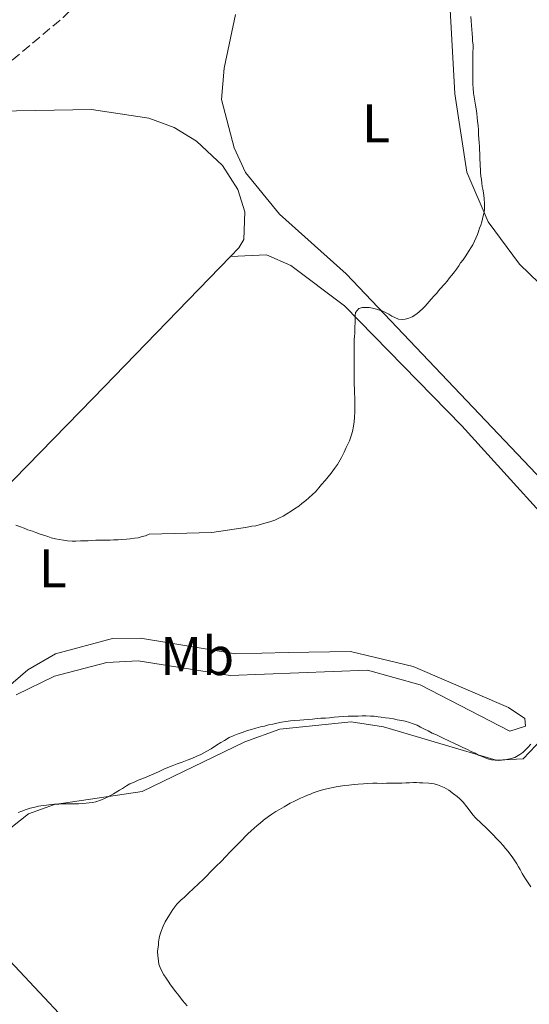
# Model space of a CAD drawing. Units: metres. Extents: x 619089 to 622581, y 4646159 to 4648531.
# Drawn here: x 619233 to 619327, y 4647484 to 4647666 of the extents above; entities that cross this region are included whole.
import ezdxf
from ezdxf.enums import TextEntityAlignment as Align

# ---------------------------------------------------------------- set-up
doc = ezdxf.new("R2010")
doc.units = ezdxf.units.M
doc.header["$MEASUREMENT"] = 0
doc.linetypes.add('DGN Style 3', pattern=[2.435890702152634, 1.739921930109024, -0.6959687720436097])
for name, color, linetype, lineweight in [('Curva de nivel intermedia', 30, 'Continuous', 0), ('Etiqueta de uso rústico', 92, 'Continuous', 0), ('Línea de cambio de uso (parcela vista)', 92, 'Continuous', 0)]:
    doc.layers.add(name, color=color, linetype=linetype, lineweight=lineweight)
doc.styles.add('Style-Arial', font='arial.ttf')

msp = doc.modelspace()

# ---------------------------------------------------------------- linework, layer by layer
at = {"layer": 'Curva de nivel intermedia', "color": 30, "linetype": 'Continuous', "lineweight": 0, "flags": 128}
for points, elevation in [([(619317.400000001, 4647647.659999999), (619317.3400000005, 4647648.399999999), (619317.1799999997, 4647649.239999999), (619317.0700000002, 4647649.930000001), (619316.9500000017, 4647650.619999999), (619316.8399999999, 4647651.41), (619316.7300000006, 4647652.149999999), (619316.6600000011, 4647653.039999999), (619316.6000000008, 4647653.779999999), (619316.5899999996, 4647654.669999999), (619316.5700000017, 4647655.409999998), (619316.6100000021, 4647656.300000001), (619316.6000000008, 4647656.989999999), (619316.5800000007, 4647657.74), (619316.6200000008, 4647658.380000002), (619316.6100000021, 4647659.07), (619316.6000000008, 4647659.669999999), (619316.640000001, 4647660.409999999), (619316.6299999999, 4647660.999999999), (619316.5600000005, 4647661.689999999), (619316.5500000016, 4647662.34), (619316.4900000012, 4647663.130000001), (619316.4300000009, 4647663.819999999), (619316.3700000006, 4647664.56), (619316.3000000013, 4647665.449999999), (619316.240000001, 4647666.24)], 330.0000000000001), ([(619294.4099999999, 4647589.819999999), (619294.5900000009, 4647590.77), (619294.7300000017, 4647591.560000001), (619294.8099999999, 4647592.5), (619294.8400000012, 4647593.34), (619294.8800000015, 4647594.279999998), (619294.8600000015, 4647595.13), (619294.8500000002, 4647596.060000001), (619294.780000001, 4647596.810000001), (619294.7699999998, 4647597.699999998), (619294.7600000009, 4647598.390000001), (619294.7400000007, 4647599.179999998), (619294.7300000017, 4647599.769999999), (619294.7200000006, 4647600.369999999), (619294.7600000009, 4647601.060000001), (619294.7499999997, 4647601.599999999), (619294.7400000007, 4647602.150000001), (619294.7300000017, 4647602.84), (619294.7200000006, 4647603.430000001), (619294.7100000017, 4647604.130000002), (619294.7499999997, 4647604.720000001), (619294.7300000017, 4647605.41), (619294.7200000006, 4647606.009999999), (619294.7600000009, 4647606.749999999), (619294.800000001, 4647607.29), (619294.8400000012, 4647607.939999998), (619294.8300000001, 4647608.480000001), (619294.8700000005, 4647609.08), (619294.9000000015, 4647609.82), (619294.9400000018, 4647610.460000002), (619294.9300000007, 4647611.199999999), (619294.9700000009, 4647611.749999999), (619295.6000000013, 4647612.449999998), (619296.2899999997, 4647612.659999998), (619296.8300000007, 4647612.67), (619297.480000001, 4647612.63), (619298.1200000005, 4647612.5), (619298.8199999998, 4647612.31), (619299.3699999999, 4647612.169999999), (619300.0100000012, 4647611.939999999), (619301.110000001, 4647611.409999999), (619301.6600000008, 4647611.069999999), (619302.9100000003, 4647610.499999999), (619303.5499999997, 4647610.460000002), (619304.1399999997, 4647610.470000001), (619304.7800000011, 4647610.679999998), (619305.4200000004, 4647610.939999999), (619306.300000001, 4647611.499999999), (619307.3300000015, 4647612.41), (619307.8099999998, 4647612.909999999), (619308.9299999997, 4647614.17), (619309.4600000017, 4647614.769999999), (619309.9500000011, 4647615.27), (619310.4800000008, 4647615.929999999), (619311.4500000009, 4647616.98), (619311.8399999999, 4647617.48), (619312.3200000004, 4647618.09), (619312.7100000017, 4647618.59), (619313.190000002, 4647619.189999999), (619313.5800000011, 4647619.689999999), (619314.0199999991, 4647620.289999999), (619314.35, 4647620.84), (619314.7900000003, 4647621.439999999), (619315.1800000013, 4647621.99), (619315.9000000011, 4647623.140000001), (619316.240000001, 4647623.649999999), (619316.5700000017, 4647624.199999999), (619316.9100000014, 4647624.840000001), (619317.1399999994, 4647625.390000001), (619317.4299999999, 4647626.09), (619317.62, 4647626.640000001), (619317.8500000002, 4647627.279999999), (619318.0400000003, 4647627.829999999), (619318.2300000002, 4647628.430000001), (619318.5099999995, 4647629.519999999), (619318.6900000006, 4647630.220000001), (619318.730000001, 4647630.759999999), (619318.7700000011, 4647631.749999999), (619318.7000000018, 4647632.739999999), (619318.5300000019, 4647633.779999999), (619318.4200000003, 4647634.42), (619318.3100000008, 4647634.960000001), (619318.2500000005, 4647635.550000002), (619318.1900000023, 4647636.24), (619318.0800000004, 4647636.84), (619318.0200000001, 4647637.480000001), (619318.0100000012, 4647638.07), (619317.9500000008, 4647638.71), (619317.9400000018, 4647639.26), (619317.8800000015, 4647639.850000001), (619317.8700000005, 4647640.390000001), (619317.8600000015, 4647641.039999999), (619317.800000001, 4647641.630000001), (619317.7899999998, 4647642.369999998), (619317.7300000017, 4647642.960000001), (619317.7200000006, 4647643.759999999), (619317.6600000003, 4647644.449999999), (619317.6400000001, 4647645.34), (619317.5799999997, 4647646.079999999), (619317.4600000014, 4647646.970000001), (619317.400000001, 4647647.659999999)], 330.0000000000001), ([(619232.4200000016, 4647572.57), (619233.270000001, 4647572.24), (619233.9700000006, 4647572.01), (619234.620000001, 4647571.720000002), (619235.4600000015, 4647571.439999999), (619236.1100000018, 4647571.199999998), (619236.9099999999, 4647570.919999999), (619237.5, 4647570.680000001), (619238.3000000002, 4647570.449999999), (619238.9000000014, 4647570.21), (619239.6900000004, 4647570.029999999), (619240.39, 4647569.890000001), (619241.1800000013, 4647569.759999999), (619241.9300000002, 4647569.669999999), (619242.7700000005, 4647569.630000002), (619243.4600000011, 4647569.600000001), (619244.3000000016, 4647569.66), (619244.9400000009, 4647569.669999999), (619245.7300000021, 4647569.689999999), (619246.3800000004, 4647569.75), (619247.1200000001, 4647569.759999999), (619247.7599999994, 4647569.77), (619248.3499999995, 4647569.779999999), (619249.1500000019, 4647569.789999999), (619249.7900000013, 4647569.810000001), (619250.4300000004, 4647569.819999999), (619251.2700000008, 4647569.83), (619251.9600000017, 4647569.890000001), (619252.7999999998, 4647569.96), (619253.4500000002, 4647570.019999998), (619254.2800000017, 4647570.13), (619254.9299999999, 4647570.239999999), (619255.6600000008, 4647570.449999999), (619256.3, 4647570.609999998), (619256.9900000007, 4647570.919999999), (619268.5100000009, 4647571.169999999), (619274.290000001, 4647572.060000001), (619275.0300000008, 4647572.170000001), (619275.8600000001, 4647572.340000001), (619276.6, 4647572.449999998), (619277.8400000005, 4647572.77), (619279.1700000004, 4647573.140000001), (619280.1000000002, 4647573.500000001), (619280.8400000001, 4647573.810000001), (619281.6700000016, 4647574.220000001), (619282.350000001, 4647574.630000002), (619283.1400000001, 4647575.13), (619283.7700000004, 4647575.539999999), (619284.5100000004, 4647576.050000001), (619285.0900000014, 4647576.55), (619285.8200000002, 4647577.109999998), (619286.360000001, 4647577.609999998), (619287.0400000005, 4647578.220000002), (619287.5800000014, 4647578.720000001), (619288.2100000017, 4647579.429999998), (619288.7400000015, 4647580.029999999), (619289.3700000017, 4647580.779999998), (619289.9500000007, 4647581.439999999), (619290.4900000016, 4647582.140000001), (619291.1100000008, 4647582.989999999), (619291.6500000017, 4647583.74), (619292.3700000015, 4647585.039999999), (619292.8899999999, 4647585.99), (619293.2699999999, 4647586.84), (619293.850000001, 4647588.080000001), (619294.1799999997, 4647589.029999998), (619294.4099999999, 4647589.819999999)], 330.0000000000001), ([(619250.4100000004, 4647523.05), (619251.5300000003, 4647523.759999999), (619252.070000001, 4647524.069999999), (619252.810000001, 4647524.519999999), (619253.4400000012, 4647524.880000001), (619254.2300000002, 4647525.240000002), (619254.9200000009, 4647525.550000002), (619255.8000000016, 4647525.909999999), (619256.5400000014, 4647526.220000001), (619257.3700000007, 4647526.579999999), (619258.1100000006, 4647526.890000001), (619258.8000000013, 4647527.199999998), (619259.6799999997, 4647527.61), (619260.4200000018, 4647527.919999998), (619261.2000000018, 4647528.23), (619262.1400000006, 4647528.59), (619263.0200000012, 4647528.909999998), (619264.0000000002, 4647529.269999999), (619264.8400000007, 4647529.579999999), (619265.7700000005, 4647529.99), (619266.5100000004, 4647530.300000001), (619267.5900000001, 4647530.909999999), (619268.37, 4647531.369999999), (619269.4000000004, 4647532.029999999), (619270.1800000005, 4647532.539999999), (619270.8700000012, 4647532.9), (619271.7000000004, 4647533.41), (619272.4400000003, 4647533.720000001), (619273.3700000001, 4647534.13), (619274.11, 4647534.390000001), (619275.0900000012, 4647534.699999998), (619275.8300000011, 4647534.919999999), (619276.6200000001, 4647535.130000002), (619277.5000000007, 4647535.390000001), (619278.1900000013, 4647535.55), (619278.9300000012, 4647535.76), (619279.7699999994, 4647535.920000001), (619280.5100000015, 4647536.09), (619281.3499999997, 4647536.249999999), (619282.140000001, 4647536.359999998), (619283.0199999994, 4647536.48), (619283.8100000008, 4647536.59), (619284.7500000016, 4647536.649999999), (619285.4900000015, 4647536.720000001), (619286.380000001, 4647536.779999998), (619287.0800000008, 4647536.84), (619287.9099999999, 4647536.91), (619288.6100000017, 4647536.970000001), (619289.4500000001, 4647537.029999999), (619290.190000002, 4647537.09), (619291.0300000003, 4647537.159999998), (619291.8200000015, 4647537.220000002), (619292.8099999995, 4647537.289999999), (619293.6500000021, 4647537.349999999), (619294.4900000005, 4647537.369999999), (619295.4800000006, 4647537.38), (619296.2200000006, 4647537.4), (619296.9600000002, 4647537.409999999), (619297.7500000015, 4647537.369999999), (619298.4000000019, 4647537.34), (619299.1399999995, 4647537.25), (619299.7300000018, 4647537.21), (619300.530000002, 4647537.08), (619301.1700000013, 4647536.989999998), (619301.9700000016, 4647536.850000001), (619302.6599999999, 4647536.720000001), (619303.5000000005, 4647536.58), (619304.1500000008, 4647536.449999998), (619304.950000001, 4647536.210000001), (619305.5900000003, 4647535.980000001), (619306.3400000012, 4647535.689999998), (619306.9400000003, 4647535.359999999), (619307.6900000013, 4647534.970000001), (619308.3399999995, 4647534.640000001), (619309.1300000009, 4647534.26), (619309.8799999995, 4647533.92), (619311.0300000008, 4647533.350000001), (619312.2800000003, 4647532.78), (619313.0800000003, 4647532.4), (619314.0199999991, 4647531.970000001), (619314.7700000001, 4647531.58), (619315.6200000017, 4647531.199999999), (619316.27, 4647530.869999999), (619317.020000001, 4647530.529999999), (619317.62, 4647530.199999998), (619318.3100000008, 4647529.91), (619318.8600000006, 4647529.680000001), (619319.5100000009, 4647529.439999999), (619320.0499999997, 4647529.349999999), (619320.7000000001, 4647529.26), (619321.240000001, 4647529.220000001), (619321.8900000014, 4647529.279999999), (619322.4800000016, 4647529.34), (619323.1200000008, 4647529.449999999), (619323.6600000017, 4647529.559999999), (619324.300000001, 4647529.77), (619325.28, 4647530.279999998), (619325.8200000009, 4647530.690000001), (619326.7400000017, 4647531.59), (619327.2800000005, 4647532.199999999)], 334.9999999999999), ([(619273.2300000016, 4647513.740000002), (619274.1500000001, 4647514.640000001), (619274.6799999999, 4647515.199999998), (619275.1700000018, 4647515.699999998), (619275.7500000006, 4647516.249999999), (619276.2900000014, 4647516.710000001), (619276.8700000005, 4647517.259999999), (619277.4100000013, 4647517.67), (619278.0500000005, 4647518.220000001), (619278.9700000016, 4647518.88), (619279.5599999994, 4647519.289999999), (619280.2900000003, 4647519.800000001), (619280.980000001, 4647520.199999998), (619281.8100000002, 4647520.660000001), (619282.9400000012, 4647521.329999999), (619283.7700000004, 4647521.74), (619284.85, 4647522.25), (619285.4400000002, 4647522.51), (619286.1300000009, 4647522.82), (619286.6700000018, 4647523.019999999), (619287.2100000003, 4647523.23), (619287.9000000011, 4647523.49), (619288.4900000012, 4647523.649999999), (619289.1300000004, 4647523.859999999), (619289.9200000016, 4647524.019999998), (619290.5600000009, 4647524.179999999), (619291.4000000014, 4647524.34), (619292.1400000012, 4647524.449999999), (619293.0199999996, 4647524.619999999), (619293.7700000006, 4647524.680000001), (619294.7499999997, 4647524.800000001), (619295.4900000016, 4647524.859999998), (619296.4300000005, 4647524.919999999), (619297.2199999995, 4647524.99), (619298.1600000005, 4647524.999999999), (619298.9500000018, 4647525.02), (619299.8900000006, 4647524.98), (619300.6900000008, 4647524.999999999), (619301.7200000011, 4647525.02), (619302.5700000006, 4647525.029999998), (619303.5000000005, 4647525.050000001), (619304.2500000015, 4647525.06), (619304.940000002, 4647525.070000002), (619305.6799999997, 4647525.130000001), (619306.2200000006, 4647525.140000001), (619306.7700000005, 4647525.100000001), (619307.4100000019, 4647525.109999998), (619308.5000000005, 4647525.029999998), (619309.4400000015, 4647524.900000001), (619310.0899999996, 4647524.720000001), (619311.2899999999, 4647524.239999999), (619312.1900000008, 4647523.71), (619313.04, 4647523.039999999), (619313.6900000006, 4647522.55), (619314.1900000012, 4647522.119999998), (619314.8000000014, 4647521.529999998), (619315.500000001, 4647520.649999999), (619315.9100000003, 4647520.119999997), (619316.6200000008, 4647519.190000001), (619317.1200000015, 4647518.600000001), (619318.1299999997, 4647517.679999999), (619319.1300000009, 4647516.710000001), (619320.1400000014, 4647515.689999999), (619321.1500000015, 4647514.670000001), (619321.65, 4647514.13), (619322.1600000019, 4647513.550000001), (619322.6100000012, 4647513.01), (619323.0700000017, 4647512.42), (619323.9299999999, 4647511.3), (619324.690000002, 4647510.180000001), (619325.0000000006, 4647509.639999999), (619325.3, 4647509.099999999), (619325.7100000014, 4647508.41), (619326.3200000017, 4647507.429999999), (619326.6800000014, 4647506.850000001), (619327.2900000017, 4647505.92)], 340.0000000000001), ([(619232.8600000021, 4647519.630000001), (619233.49, 4647519.880000001), (619234.3300000004, 4647520.199999998), (619235.0200000011, 4647520.41), (619235.9100000008, 4647520.619999998), (619236.6000000014, 4647520.779999999), (619237.4300000007, 4647520.939999998), (619238.0800000011, 4647521.000000001), (619238.9100000004, 4647521.119999999), (619239.5600000008, 4647521.180000001), (619240.35, 4647521.189999999), (619240.9900000013, 4647521.199999999), (619241.7800000003, 4647521.220000001), (619242.4700000009, 4647521.230000001), (619243.3200000003, 4647521.239999999), (619243.9599999996, 4647521.249999999), (619244.600000001, 4647521.26), (619245.3400000009, 4647521.329999999), (619245.9300000012, 4647521.390000001), (619246.480000001, 4647521.49), (619247.1200000001, 4647521.600000001), (619248.2000000019, 4647521.970000001), (619249.2800000015, 4647522.429999999), (619250.4100000004, 4647523.05)], 334.9999999999999), ([(619263.9500000011, 4647483.99), (619263.0900000005, 4647485.019999999), (619262.2300000022, 4647486.140000001), (619261.820000001, 4647486.680000001), (619261.3100000013, 4647487.359999998), (619260.9100000013, 4647487.899999999), (619260.4500000008, 4647488.579999999), (619260.1, 4647489.119999998), (619259.6900000009, 4647489.71), (619259.1299999999, 4647490.789999997), (619258.7699999999, 4647491.670000001), (619258.6600000004, 4647492.259999999), (619258.5399999997, 4647493.3), (619258.5300000008, 4647493.939999999), (619258.570000001, 4647494.489999999), (619258.6600000004, 4647495.180000001), (619258.7000000007, 4647495.77), (619258.8300000003, 4647496.470000001), (619258.9199999997, 4647497.010000001), (619259.1100000018, 4647497.609999999), (619259.5400000011, 4647498.710000001), (619259.9200000011, 4647499.46), (619260.6900000023, 4647500.759999999), (619261.3600000005, 4647501.76), (619262.0900000014, 4647502.71), (619262.8700000015, 4647503.510000001), (619263.4000000012, 4647503.970000001), (619264.2300000006, 4647504.769999999), (619265.1500000014, 4647505.630000002), (619266.0800000012, 4647506.49), (619266.9999999999, 4647507.349999998), (619267.4900000016, 4647507.849999999), (619268.4100000003, 4647508.81), (619269.290000001, 4647509.710000001), (619270.2099999996, 4647510.619999998), (619271.0900000002, 4647511.519999999), (619271.9100000005, 4647512.38), (619272.7399999998, 4647513.230000001), (619273.2300000016, 4647513.740000002)], 340.0000000000001)]:
    msp.add_lwpolyline(points, dxfattribs=dict(at, elevation=elevation))
at = {"layer": 'Línea de cambio de uso (parcela vista)', "color": 7, "linetype": 'DGN Style 3', "lineweight": 0}
msp.add_polyline3d([(619105.0499999998, 4647531.039999999, 326.3000000000029), (619142.0899999999, 4647564.380000001, 326.3000000000029), (619220.5700000003, 4647648.810000001, 326.3000000000029), (619241.1299999999, 4647666.07, 326.3000000000029), (619271.0499999998, 4647695.560000001, 324.5399999999936), (619296.2199999997, 4647723.060000001, 326.3000000000029), (619323.8600000005, 4647753.050000001, 328.929999999993), (619336.5700000003, 4647765.460000001, 328.929999999993), (619345.9100000003, 4647773.42, 328.929999999993), (619364.5700000003, 4647791.430000001, 328.0500000000029), (619404.9600000001, 4647831.25, 323.6600000000035), (619449.2800000003, 4647876.52, 321.8999999999942), (619465.29, 4647892.189999999, 320.6499999999942)], dxfattribs=at)
at = {"layer": 'Línea de cambio de uso (parcela vista)', "color": 92, "linetype": 'Continuous', "lineweight": 0}
for points in [[(619312.2100000001, 4647670.9, 328.2700000000041), (619313.2599999999, 4647652.02, 329.4900000000052), (619315.5099999999, 4647637.58, 330.1000000000058), (619319.4299999997, 4647628.41, 330.2299999999959), (619325.1900000004, 4647620.640000001, 330.4100000000035), (619332.4000000004, 4647613.699999999, 331.1699999999983)], [(619345.8399999999, 4647563.529999999, 333.7599999999948), (619293.25, 4647618.869999999, 329.1900000000023), (619280.9900000002, 4647629.84, 328.2700000000041), (619274.7400000002, 4647637.51, 328.429999999993), (619272.6200000001, 4647642.039999999, 328.4600000000065), (619270.2999999998, 4647650.949999999, 327.8699999999953), (619270.7999999998, 4647656.75, 327.7100000000065), (619272.9000000004, 4647666.59, 327.5299999999988)], [(619130.3399999999, 4647537.789999999, 325.9700000000012), (619118.0899999999, 4647537.109999999, 325.3699999999953), (619133.5099999999, 4647551.880000001, 325.3399999999965), (619172.5099999999, 4647593.289999999, 327.1999999999971), (619190.3099999996, 4647610.84, 326.6199999999953), (619215.6299999999, 4647643.02, 326.8899999999995), (619219.54, 4647646.119999999, 326.75), (619224.0999999996, 4647647.859999999, 326.5899999999965), (619229.0599999996, 4647648.82, 326.5800000000018), (619246.3600000005, 4647649.100000001, 326.5899999999965), (619256.8899999997, 4647647.49, 326.7400000000052), (619261.5499999998, 4647645.82, 326.9700000000012), (619265.7100000001, 4647643.25, 327.2799999999988), (619270.4800000006, 4647638.779999999, 327.6600000000035), (619273.3300000001, 4647634.4, 327.8999999999942), (619274.5899999999, 4647630.27, 328.1100000000006), (619274.4000000004, 4647625.140000001, 328.6100000000006), (619273.5, 4647623.65, 328.7200000000012), (619271.9500000002, 4647622.060000001, 328.7299999999959)], [(619271.9500000002, 4647622.060000001, 328.7299999999959), (619246.6399999997, 4647595.949999999, 328.8800000000047), (619205.29, 4647553.600000001, 331.320000000007), (619188.4800000006, 4647531.789999999, 330.3000000000029), (619179.4400000004, 4647520.850000001, 331.6199999999953), (619176.1299999999, 4647527.949999999, 330.1000000000058), (619173, 4647531.680000001, 329.4199999999983), (619167.7400000002, 4647534.77, 328.8800000000047), (619158.2699999996, 4647538.42, 327.7400000000052), (619152.2100000001, 4647539.01, 327.0500000000029), (619130.3399999999, 4647537.789999999, 325.9700000000012)], [(619337.8300000001, 4647565.180000001, 332.8399999999965), (619314.5599999996, 4647590.83, 331.0099999999948), (619292.9400000004, 4647612.930000001, 328.7200000000012), (619283.0599999996, 4647620.390000001, 328.8800000000047), (619278.5800000001, 4647622.33, 328.8800000000047), (619271.9500000002, 4647622.060000001, 328.7299999999959)], [(619217.5099999999, 4647531.17, 331.5299999999988), (619234.6399999997, 4647545.91, 331.6399999999995), (619239.7300000006, 4647548.880000001, 331.4400000000023), (619250.2300000006, 4647551.67, 331.0200000000041), (619255.3799999999, 4647551.710000001, 331.0200000000041), (619272.9000000004, 4647548.82, 331.0200000000041)], [(619272.9000000004, 4647548.82, 331.0200000000041), (619282.5599999996, 4647549.100000001, 331.0200000000041), (619294.0499999998, 4647549.279999999, 332.2200000000012), (619305.6299999999, 4647546.5, 332.6699999999983), (619323.1699999999, 4647538.970000001, 333.6100000000006), (619326.1900000004, 4647536.949999999, 335.2899999999936), (619326.2800000003, 4647535.5, 335.75), (619323.4100000003, 4647534.609999999, 335.75), (619306.9199999999, 4647543.17, 334.3699999999953), (619297.1699999999, 4647545.850000001, 334.179999999993), (619271.8700000001, 4647544.859999999, 333), (619254.9699999997, 4647547.57, 332.2400000000052), (619249.1600000003, 4647547.24, 332.0899999999965), (619239.5199999996, 4647544.720000001, 332.4199999999983), (619232.5, 4647541.289999999, 332.820000000007)], [(619210.6100000005, 4647495.49, 335.1300000000047), (619219.7300000006, 4647501.82, 336.1999999999971), (619223.1799999997, 4647505.33, 336.4100000000035), (619228.5599999996, 4647513.230000001, 335.8899999999995), (619231.7699999996, 4647517.050000001, 335.2599999999948), (619234.7699999996, 4647519.4, 334.820000000007), (619239.5199999996, 4647521.09, 334.5099999999948), (619255.6699999999, 4647523.480000001, 334.0599999999977), (619274.6200000001, 4647532.640000001, 334.3399999999965), (619281.0099999999, 4647534.980000001, 334.5099999999948), (619294.1900000004, 4647536.350000001, 334.8999999999942), (619300.1500000004, 4647535.41, 334.9799999999959), (619320.8799999999, 4647529.279999999, 336.0399999999936), (619325.8799999999, 4647529.52, 336.0500000000029), (619329.3499999996, 4647533.220000001, 335.4799999999959)], [(619210.6100000005, 4647495.49, 335.1300000000047), (619212.1799999997, 4647495.66, 335.2599999999948), (619220.1699999999, 4647496.100000001, 336.9400000000023), (619226.0199999996, 4647495.699999999, 336.9400000000023), (619230.3899999997, 4647493.26, 336.9400000000023), (619247.6600000003, 4647474.859999999, 337.3000000000029), (619257.5700000003, 4647465.41, 337.7100000000065)]]:
    msp.add_polyline3d(points, dxfattribs=at)

# ---------------------------------------------------------------- texts
at = {"layer": 'Etiqueta de uso rústico', "color": 92, "linetype": 'Continuous', "lineweight": 0, "style": 'Style-Arial'}
for s, p in [('L', (619298.7414203809, 4647646.540009998, 329.070000000007)), ('L', (619239.2014203779, 4647564.590009999, 330.3999999999942)), ('Mb', (619265.8102462423, 4647548.44001, 331.8399999999965))]:
    msp.add_text(s, height=7.000000000000002, dxfattribs=at).set_placement(p, align=Align.MIDDLE_CENTER)

doc.saveas('drawing.dxf')
